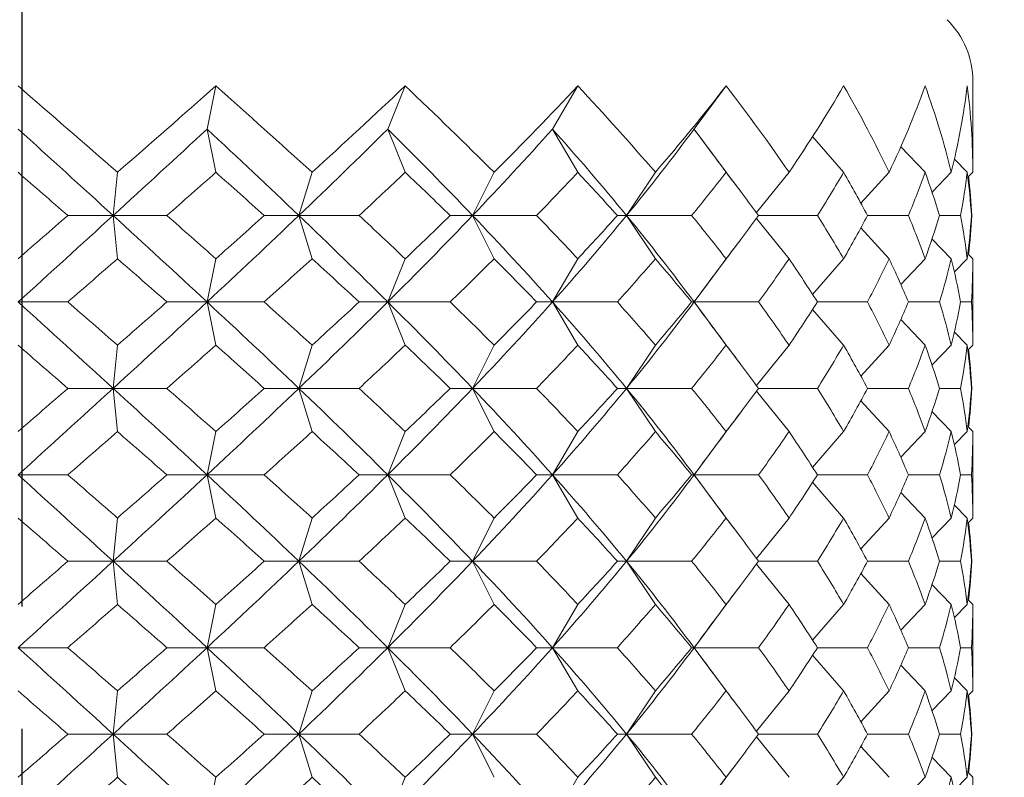
# Model space of a CAD drawing. Units: inches. Extents: x 0 to 653, y 0 to 462.
# Drawn here: x 126 to 131, y 165 to 169 of the extents above; entities that cross this region are included whole.
import ezdxf

# ---------------------------------------------------------------- set-up
doc = ezdxf.new("R2010")
doc.units = ezdxf.units.IN
doc.header["$MEASUREMENT"] = 0
doc.linetypes.add('CHAIN', pattern=[0.3543, 0.2362, -0.0295, 0.0591, -0.0295])
doc.layers.get('Defpoints').update_dxf_attribs({"color": 251})
doc.layers.add('Centro(ISO)', color=7, linetype='Continuous', lineweight=25, true_color=0x262659)
doc.layers.add('Spigoli visibili(ISO)', color=7, linetype='Continuous', lineweight=50, true_color=0x262659)
doc.styles.add('Text_Std', font='arial.ttf')
doc.dimstyles.new('Dim_Std', dxfattribs={"dimscale": 2.2, "dimtxt": 2, "dimasz": 2, "dimexe": 2, "dimexo": 2, "dimgap": 0.5, "dimtad": 1, "dimdec": 0, "dimzin": 0, "dimdsep": 46, "dimtxsty": 'Text_Std', "dimblk": 'ARCHTICK', "dimcen": 0.09, "dimclrd": 256, "dimclre": 256, "dimclrt": 256, "dimadec": 0, "dimazin": 0, "dimtfac": 1, "dimtdec": 0, "dimtofl": 0, "dimtmove": 2, "dimatfit": 3, "dimldrblk": 'CLOSEDBLANK', "dimfxl": 1, "dimtolj": 1, "dimtzin": 0, "dimlwd": -1, "dimlwe": -1, "dimarcsym": 1})

# ---------------------------------------------------------------- blocks, each defined once
blk = doc.blocks.new('_ArchTick')
at = {"color": 0, "linetype": 'ByBlock', "const_width": 0.15}
blk.add_lwpolyline([(-0.5, -0.5), (0.5, 0.5)], dxfattribs=at)
blk = doc.blocks.new('*D60')
at = {"transparency": 16777216}
for p, q in [((154.9422, 235.3656), (201.7505, 235.3656)), ((197.3505, 235.3656), (197.3505, 151.788)), ((129.9705, 151.788), (201.7505, 151.788))]:
    blk.add_line(p, q, dxfattribs=at)
at = {"layer": 'Defpoints', "color": 0, "transparency": 16777216}
for p in [(150.5422, 235.3656), (125.5705, 151.788), (197.3505, 151.788)]:
    blk.add_point(p, dxfattribs=at)
at = {"transparency": 16777216, "xscale": 4.4, "yscale": 4.4, "zscale": 4.4}
for p, rotation in [((197.3505, 235.3656), 90), ((197.3505, 151.788), 270)]:
    blk.add_blockref('_ArchTick', p, dxfattribs=dict(at, rotation=rotation))
at = {"transparency": 16777216, "insert": (194.004, 193.5768), "char_height": 4.4, "attachment_point": 5, "rotation": 90, "style": 'Text_Std'}
blk.add_mtext('\\A1;84', dxfattribs=at)
blk = doc.blocks.new('_ClosedBlank')
at = {"color": 0, "linetype": 'ByBlock', "lineweight": -2}
for p, q in [((-1, 0.1667), (0, 0)), ((-1, 0.1667), (-1, -0.1667)), ((0, 0), (-1, -0.1667))]:
    blk.add_line(p, q, dxfattribs=at)

msp = doc.modelspace()

# ---------------------------------------------------------------- linework, layer by layer
at = {"layer": 'Centro(ISO)', "color": 7, "linetype": 'CHAIN', "ltscale": 23.990969}
msp.add_line((125.5751, 265.192), (125.5751, 149.3867), dxfattribs=at)
at = {"layer": 'Spigoli visibili(ISO)', "color": 7, "linetype": 'Continuous', "lineweight": 18}
for p, q in [((126.6455, 168.788), (126.6964, 169.038)), ((127.6907, 168.788), (127.7914, 169.038)), ((128.6434, 168.788), (128.7896, 169.038)), ((129.4689, 168.7971), (129.6472, 169.038)), ((131.0751, 169.0639), (131.0751, 168.5577)), ((126.6964, 168.538), (126.6455, 168.788)), ((127.7914, 168.538), (127.6907, 168.788)), ((128.7896, 168.538), (128.6434, 168.788)), ((129.4689, 168.7971), (129.4591, 168.7839)), ((129.6472, 168.538), (129.4621, 168.788)), ((130.3269, 168.538), (130.148, 168.745)), ((130.7988, 168.538), (130.658, 168.6863)), ((131.0425, 168.538), (130.9678, 168.6132)), ((126.1275, 168.538), (126.1024, 168.288)), ((127.2531, 168.538), (127.1769, 168.288)), ((128.3055, 168.538), (128.1814, 168.288)), ((129.2384, 168.538), (129.0719, 168.288)), ((130.0113, 168.538), (129.823, 168.3046)), ((130.5903, 168.538), (130.4272, 168.3592)), ((130.9501, 168.538), (130.8385, 168.4238)), ((131.075, 168.538), (131.0461, 168.5091)), ((126.1024, 168.288), (125.8403, 168.288)), ((126.1275, 168.038), (126.1024, 168.288)), ((126.1024, 168.288), (126.4131, 168.288)), ((127.1769, 168.288), (126.9767, 168.288)), ((127.1769, 168.288), (127.525, 168.288)), ((127.2531, 168.038), (127.1769, 168.288)), ((128.1814, 168.288), (128.0518, 168.288)), ((128.3055, 168.038), (128.1814, 168.288)), ((128.1814, 168.288), (128.5516, 168.288)), ((129.0719, 168.288), (129.0187, 168.288)), ((129.0719, 168.288), (129.4481, 168.288)), ((129.2384, 168.038), (129.0719, 168.288)), ((129.8351, 168.288), (130.1754, 168.288)), ((130.4653, 168.288), (130.7016, 168.288)), ((130.8818, 168.288), (131.0038, 168.288)), ((131.0663, 168.288), (131.0687, 168.288)), ((130.0113, 168.038), (129.823, 168.2715)), ((130.5903, 168.038), (130.4272, 168.2169)), ((130.9501, 168.038), (130.8385, 168.1522)), ((131.075, 168.038), (131.0461, 168.067)), ((126.6964, 168.038), (126.6455, 167.788)), ((127.7914, 168.038), (127.6907, 167.788)), ((128.7896, 168.038), (128.6434, 167.788)), ((129.6472, 168.038), (129.4621, 167.788)), ((130.3269, 168.038), (130.148, 167.8311)), ((130.7988, 168.038), (130.658, 167.8897)), ((131.0425, 168.038), (130.9678, 167.9629)), ((131.0751, 168.0184), (131.0751, 167.5577)), ((125.5535, 167.788), (125.8403, 167.788)), ((126.6455, 167.788), (126.4131, 167.788)), ((126.6964, 167.538), (126.6455, 167.788)), ((126.6455, 167.788), (126.9767, 167.788)), ((127.6907, 167.788), (127.525, 167.788)), ((127.6907, 167.788), (128.0518, 167.788)), ((127.7914, 167.538), (127.6907, 167.788)), ((128.6434, 167.788), (128.5516, 167.788)), ((128.7896, 167.538), (128.6434, 167.788)), ((128.6434, 167.788), (129.0187, 167.788)), ((129.4621, 167.788), (129.4481, 167.788)), ((129.4591, 167.7921), (129.4621, 167.788)), ((129.4621, 167.788), (129.4591, 167.7839)), ((129.4621, 167.788), (129.8351, 167.788)), ((129.6472, 167.538), (129.4621, 167.788)), ((130.1754, 167.788), (130.4653, 167.788)), ((130.7016, 167.788), (130.8818, 167.788)), ((131.0038, 167.788), (131.0663, 167.788)), ((130.3269, 167.538), (130.148, 167.745)), ((130.7988, 167.538), (130.658, 167.6863)), ((131.0425, 167.538), (130.9678, 167.6132)), ((126.1275, 167.538), (126.1024, 167.288)), ((127.2531, 167.538), (127.1769, 167.288)), ((128.3055, 167.538), (128.1814, 167.288)), ((129.2384, 167.538), (129.0719, 167.288)), ((130.0113, 167.538), (129.823, 167.3046)), ((130.5903, 167.538), (130.4272, 167.3592)), ((130.9501, 167.538), (130.8385, 167.4238)), ((131.075, 167.538), (131.0461, 167.5091)), ((126.1024, 167.288), (125.8403, 167.288)), ((126.1024, 167.288), (126.4131, 167.288)), ((126.1275, 167.038), (126.1024, 167.288)), ((127.1769, 167.288), (126.9767, 167.288)), ((127.2531, 167.038), (127.1769, 167.288)), ((127.1769, 167.288), (127.525, 167.288)), ((128.1814, 167.288), (128.0518, 167.288)), ((128.1814, 167.288), (128.5516, 167.288)), ((128.3055, 167.038), (128.1814, 167.288)), ((129.0719, 167.288), (129.0187, 167.288)), ((129.2384, 167.038), (129.0719, 167.288)), ((129.0719, 167.288), (129.4481, 167.288)), ((130.0113, 167.038), (129.823, 167.2715)), ((129.8351, 167.288), (130.1754, 167.288)), ((130.4653, 167.288), (130.7016, 167.288)), ((130.8818, 167.288), (131.0038, 167.288)), ((131.0663, 167.288), (131.0687, 167.288)), ((130.5903, 167.038), (130.4272, 167.2169)), ((130.9501, 167.038), (130.8385, 167.1522)), ((126.6964, 167.038), (126.6455, 166.788)), ((127.7914, 167.038), (127.6907, 166.788)), ((128.7896, 167.038), (128.6434, 166.788)), ((129.6472, 167.038), (129.4621, 166.788)), ((130.3269, 167.038), (130.148, 166.8311)), ((130.7988, 167.038), (130.658, 166.8897)), ((131.0425, 167.038), (130.9678, 166.9629)), ((131.075, 167.038), (131.0461, 167.067)), ((131.0751, 167.0184), (131.0751, 166.5577)), ((129.4591, 166.7921), (129.4621, 166.788)), ((125.5535, 166.788), (125.8403, 166.788)), ((126.6455, 166.788), (126.4131, 166.788)), ((126.6455, 166.788), (126.9767, 166.788)), ((126.6964, 166.538), (126.6455, 166.788)), ((127.6907, 166.788), (127.525, 166.788)), ((127.7914, 166.538), (127.6907, 166.788)), ((127.6907, 166.788), (128.0518, 166.788)), ((128.6434, 166.788), (128.5516, 166.788)), ((128.6434, 166.788), (129.0187, 166.788)), ((128.7896, 166.538), (128.6434, 166.788)), ((129.4621, 166.788), (129.4481, 166.788)), ((129.4621, 166.788), (129.4591, 166.7839)), ((129.6472, 166.538), (129.4621, 166.788)), ((129.4621, 166.788), (129.8351, 166.788)), ((130.3269, 166.538), (130.148, 166.745)), ((130.1754, 166.788), (130.4653, 166.788)), ((130.7016, 166.788), (130.8818, 166.788)), ((131.0038, 166.788), (131.0663, 166.788)), ((130.7988, 166.538), (130.658, 166.6863)), ((131.0425, 166.538), (130.9678, 166.6132)), ((126.1275, 166.538), (126.1024, 166.288)), ((127.2531, 166.538), (127.1769, 166.288)), ((128.3055, 166.538), (128.1814, 166.288)), ((129.2384, 166.538), (129.0719, 166.288)), ((130.0113, 166.538), (129.823, 166.3046)), ((130.5903, 166.538), (130.4272, 166.3592)), ((130.9501, 166.538), (130.8385, 166.4238)), ((131.075, 166.538), (131.0461, 166.5091)), ((126.1024, 166.288), (125.8403, 166.288)), ((126.1275, 166.038), (126.1024, 166.288)), ((126.1024, 166.288), (126.4131, 166.288)), ((127.1769, 166.288), (126.9767, 166.288)), ((127.1769, 166.288), (127.525, 166.288)), ((127.2531, 166.038), (127.1769, 166.288)), ((128.1814, 166.288), (128.0518, 166.288)), ((128.3055, 166.038), (128.1814, 166.288)), ((128.1814, 166.288), (128.5516, 166.288)), ((129.0719, 166.288), (129.0187, 166.288)), ((129.0719, 166.288), (129.4481, 166.288)), ((129.2384, 166.038), (129.0719, 166.288)), ((129.8351, 166.288), (130.1754, 166.288)), ((130.4653, 166.288), (130.7016, 166.288)), ((130.8818, 166.288), (131.0038, 166.288)), ((131.0663, 166.288), (131.0687, 166.288)), ((130.0113, 166.038), (129.823, 166.2715)), ((130.5903, 166.038), (130.4272, 166.2169)), ((130.9501, 166.038), (130.8385, 166.1522)), ((131.075, 166.038), (131.0461, 166.067)), ((126.6964, 166.038), (126.6455, 165.788)), ((127.7914, 166.038), (127.6907, 165.788)), ((128.7896, 166.038), (128.6434, 165.788)), ((129.6472, 166.038), (129.4621, 165.788)), ((130.3269, 166.038), (130.148, 165.8311)), ((130.7988, 166.038), (130.658, 165.8897)), ((131.0425, 166.038), (130.9678, 165.9629)), ((131.0751, 166.0184), (131.0751, 165.5577)), ((125.5535, 165.788), (125.8403, 165.788)), ((126.6455, 165.788), (126.4131, 165.788)), ((126.6964, 165.538), (126.6455, 165.788)), ((126.6455, 165.788), (126.9767, 165.788)), ((127.6907, 165.788), (127.525, 165.788)), ((127.6907, 165.788), (128.0518, 165.788)), ((127.7914, 165.538), (127.6907, 165.788)), ((128.6434, 165.788), (128.5516, 165.788)), ((128.7896, 165.538), (128.6434, 165.788)), ((128.6434, 165.788), (129.0187, 165.788)), ((129.4621, 165.788), (129.4481, 165.788)), ((129.4591, 165.7921), (129.4621, 165.788)), ((129.4621, 165.788), (129.4591, 165.7839)), ((129.4621, 165.788), (129.8351, 165.788)), ((129.6472, 165.538), (129.4621, 165.788)), ((130.1754, 165.788), (130.4653, 165.788)), ((130.7016, 165.788), (130.8818, 165.788)), ((131.0038, 165.788), (131.0663, 165.788)), ((130.3269, 165.538), (130.148, 165.745)), ((130.7988, 165.538), (130.658, 165.6863)), ((131.0425, 165.538), (130.9678, 165.6132)), ((126.1275, 165.538), (126.1024, 165.288)), ((127.2531, 165.538), (127.1769, 165.288)), ((128.3055, 165.538), (128.1814, 165.288)), ((129.2384, 165.538), (129.0719, 165.288)), ((130.0113, 165.538), (129.823, 165.3046)), ((130.5903, 165.538), (130.4272, 165.3592)), ((130.9501, 165.538), (130.8385, 165.4238)), ((131.075, 165.538), (131.0461, 165.5091)), ((126.1024, 165.288), (125.8403, 165.288)), ((126.1024, 165.288), (126.4131, 165.288)), ((126.1275, 165.038), (126.1024, 165.288)), ((127.1769, 165.288), (126.9767, 165.288)), ((127.2531, 165.038), (127.1769, 165.288)), ((127.1769, 165.288), (127.525, 165.288)), ((128.1814, 165.288), (128.0518, 165.288)), ((128.1814, 165.288), (128.5516, 165.288)), ((128.3055, 165.038), (128.1814, 165.288)), ((129.0719, 165.288), (129.0187, 165.288)), ((129.2384, 165.038), (129.0719, 165.288)), ((129.0719, 165.288), (129.4481, 165.288)), ((130.0113, 165.038), (129.823, 165.2715)), ((129.8351, 165.288), (130.1754, 165.288)), ((130.4653, 165.288), (130.7016, 165.288)), ((130.8818, 165.288), (131.0038, 165.288)), ((131.0663, 165.288), (131.0687, 165.288)), ((130.5903, 165.038), (130.4272, 165.2169)), ((130.9501, 165.038), (130.8385, 165.1522)), ((126.6964, 165.038), (126.6455, 164.788)), ((127.7914, 165.038), (127.6907, 164.788)), ((128.7896, 165.038), (128.6434, 164.788)), ((129.6472, 165.038), (129.4621, 164.788)), ((130.3269, 165.038), (130.148, 164.8311)), ((130.7988, 165.038), (130.658, 164.8897)), ((131.0425, 165.038), (130.9678, 164.9629)), ((131.075, 165.038), (131.0461, 165.067))]:
    msp.add_line(p, q, dxfattribs=at)
msp.add_arc((130.5751, 169.0639), 0.5, 0, 45.573, dxfattribs=at)
for points in [[(125.5525, 169.038), (125.7444, 168.8714), (125.9365, 168.7047), (126.1275, 168.538)], [(126.1275, 168.538), (126.3185, 168.7047), (126.5085, 168.8714), (126.6964, 169.038)], [(126.6964, 169.038), (126.8844, 168.8714), (127.0703, 168.7047), (127.2531, 168.538)], [(127.2531, 168.538), (127.436, 168.7047), (127.6157, 168.8714), (127.7914, 169.038)], [(127.7914, 169.038), (127.9671, 168.8714), (128.1388, 168.7047), (128.3055, 168.538)], [(128.3055, 168.538), (128.4721, 168.7047), (128.6338, 168.8714), (128.7896, 169.038)], [(128.7896, 169.038), (128.9453, 168.8714), (129.0952, 168.7047), (129.2384, 168.538)], [(129.2384, 168.538), (129.3816, 168.7047), (129.5181, 168.8714), (129.6472, 169.038)], [(129.6472, 169.038), (129.7762, 168.8714), (129.8978, 168.7047), (130.0113, 168.538)], [(130.0113, 168.538), (130.1248, 168.7047), (130.2302, 168.8714), (130.3269, 169.038)], [(130.3269, 169.038), (130.4235, 168.8714), (130.5115, 168.7047), (130.5903, 168.538)], [(130.5903, 168.538), (130.6691, 168.7047), (130.7388, 168.8714), (130.7988, 169.038)], [(130.7988, 169.038), (130.8589, 168.8714), (130.9094, 168.7047), (130.9501, 168.538)], [(130.9501, 168.538), (130.9908, 168.7047), (131.0217, 168.8714), (131.0425, 169.038)], [(131.0425, 169.038), (131.0634, 168.8714), (131.0742, 168.7047), (131.075, 168.538)], [(126.1024, 168.288), (125.92, 168.4547), (125.7367, 168.6214), (125.5535, 168.788)], [(126.1024, 168.288), (126.2847, 168.4547), (126.4661, 168.6214), (126.6455, 168.788)], [(127.1769, 168.288), (127.0023, 168.4547), (126.8249, 168.6214), (126.6455, 168.788)], [(127.1769, 168.288), (127.3514, 168.4547), (127.523, 168.6214), (127.6907, 168.788)], [(128.1814, 168.288), (128.0223, 168.4547), (127.8584, 168.6214), (127.6907, 168.788)], [(128.1814, 168.288), (128.3404, 168.4547), (128.4947, 168.6214), (128.6434, 168.788)], [(129.0719, 168.288), (128.9352, 168.4547), (128.7922, 168.6214), (128.6434, 168.788)], [(129.0719, 168.288), (129.2086, 168.4547), (129.3389, 168.6214), (129.4621, 168.788)], [(129.4689, 168.7789), (129.5547, 168.6629), (129.6413, 168.5472), (129.7284, 168.4319)], [(131.075, 168.538), (131.0751, 168.5446), (131.0751, 168.5511), (131.0751, 168.5577)], [(125.8403, 168.288), (125.7444, 168.3714), (125.6484, 168.4547), (125.5525, 168.538)], [(126.6964, 168.538), (126.6025, 168.4547), (126.508, 168.3714), (126.4131, 168.288)], [(126.9767, 168.288), (126.8839, 168.3714), (126.7904, 168.4547), (126.6964, 168.538)], [(127.7914, 168.538), (127.7036, 168.4547), (127.6147, 168.3714), (127.525, 168.288)], [(128.0518, 168.288), (127.9661, 168.3714), (127.8793, 168.4547), (127.7914, 168.538)], [(128.7896, 168.538), (128.7117, 168.4547), (128.6323, 168.3714), (128.5516, 168.288)], [(129.0187, 168.288), (128.9439, 168.3714), (128.8675, 168.4547), (128.7896, 168.538)], [(129.6472, 168.538), (129.5827, 168.4547), (129.5163, 168.3714), (129.4481, 168.288)], [(129.8351, 168.288), (129.7744, 168.3714), (129.7117, 168.4547), (129.6472, 168.538)], [(130.3269, 168.538), (130.2785, 168.4547), (130.228, 168.3714), (130.1754, 168.288)], [(130.4653, 168.288), (130.4214, 168.3714), (130.3752, 168.4547), (130.3269, 168.538)], [(130.7988, 168.538), (130.7688, 168.4547), (130.7364, 168.3714), (130.7016, 168.288)], [(130.8818, 168.288), (130.8565, 168.3714), (130.8289, 168.4547), (130.7988, 168.538)], [(131.0425, 168.538), (131.0321, 168.4547), (131.0192, 168.3714), (131.0038, 168.288)], [(131.0663, 168.288), (131.0609, 168.3714), (131.053, 168.4547), (131.0425, 168.538)], [(131.0501, 168.5131), (131.0583, 168.4381), (131.0645, 168.363), (131.0687, 168.288)], [(125.5525, 168.038), (125.6484, 168.1214), (125.7444, 168.2047), (125.8403, 168.288)], [(125.5535, 167.788), (125.7367, 167.9547), (125.92, 168.1214), (126.1024, 168.288)], [(126.6455, 167.788), (126.4661, 167.9547), (126.2847, 168.1214), (126.1024, 168.288)], [(126.4131, 168.288), (126.508, 168.2047), (126.6025, 168.1214), (126.6964, 168.038)], [(126.6455, 167.788), (126.8249, 167.9547), (127.0023, 168.1214), (127.1769, 168.288)], [(126.6964, 168.038), (126.7904, 168.1214), (126.8839, 168.2047), (126.9767, 168.288)], [(127.6907, 167.788), (127.523, 167.9547), (127.3514, 168.1214), (127.1769, 168.288)], [(127.525, 168.288), (127.6147, 168.2047), (127.7036, 168.1214), (127.7914, 168.038)], [(127.6907, 167.788), (127.8584, 167.9547), (128.0223, 168.1214), (128.1814, 168.288)], [(127.7914, 168.038), (127.8793, 168.1214), (127.9661, 168.2047), (128.0518, 168.288)], [(128.6434, 167.788), (128.4947, 167.9547), (128.3404, 168.1214), (128.1814, 168.288)], [(128.5516, 168.288), (128.6323, 168.2047), (128.7117, 168.1214), (128.7896, 168.038)], [(128.6434, 167.788), (128.7922, 167.9547), (128.9352, 168.1214), (129.0719, 168.288)], [(128.7896, 168.038), (128.8675, 168.1214), (128.9439, 168.2047), (129.0187, 168.288)], [(129.4621, 167.788), (129.3389, 167.9547), (129.2086, 168.1214), (129.0719, 168.288)], [(129.4481, 168.288), (129.5163, 168.2047), (129.5827, 168.1214), (129.6472, 168.038)], [(129.6472, 168.038), (129.7117, 168.1214), (129.7744, 168.2047), (129.8351, 168.288)], [(130.1754, 168.288), (130.228, 168.2047), (130.2785, 168.1214), (130.3269, 168.038)], [(130.3269, 168.038), (130.3752, 168.1214), (130.4214, 168.2047), (130.4653, 168.288)], [(130.7016, 168.288), (130.7364, 168.2047), (130.7688, 168.1214), (130.7988, 168.038)], [(130.7988, 168.038), (130.8289, 168.1214), (130.8565, 168.2047), (130.8818, 168.288)], [(131.0038, 168.288), (131.0192, 168.2047), (131.0321, 168.1214), (131.0425, 168.038)], [(131.0425, 168.038), (131.053, 168.1214), (131.0609, 168.2047), (131.0663, 168.288)], [(131.0687, 168.288), (131.0645, 168.213), (131.0583, 168.138), (131.0501, 168.063)], [(129.7284, 168.1442), (129.6413, 168.0288), (129.5547, 167.9131), (129.4689, 167.7971)], [(126.1275, 168.038), (126.032, 167.9547), (125.9362, 167.8714), (125.8403, 167.788)], [(126.4131, 167.788), (126.3182, 167.8714), (126.223, 167.9547), (126.1275, 168.038)], [(127.2531, 168.038), (127.1617, 167.9547), (127.0695, 167.8714), (126.9767, 167.788)], [(127.525, 167.788), (127.4352, 167.8714), (127.3446, 167.9547), (127.2531, 168.038)], [(128.3055, 168.038), (128.2221, 167.9547), (128.1376, 167.8714), (128.0518, 167.788)], [(128.5516, 167.788), (128.4709, 167.8714), (128.3888, 167.9547), (128.3055, 168.038)], [(129.2384, 168.038), (129.1668, 167.9547), (129.0936, 167.8714), (129.0187, 167.788)], [(129.4481, 167.788), (129.38, 167.8714), (129.31, 167.9547), (129.2384, 168.038)], [(130.0113, 168.038), (129.9546, 167.9547), (129.8958, 167.8714), (129.8351, 167.788)], [(130.1754, 167.788), (130.1228, 167.8714), (130.0681, 167.9547), (130.0113, 168.038)], [(130.5903, 168.038), (130.5509, 167.9547), (130.5092, 167.8714), (130.4653, 167.788)], [(130.7016, 167.788), (130.6668, 167.8714), (130.6297, 167.9547), (130.5903, 168.038)], [(130.9501, 168.038), (130.9298, 167.9547), (130.907, 167.8714), (130.8818, 167.788)], [(131.0038, 167.788), (130.9884, 167.8714), (130.9705, 167.9547), (130.9501, 168.038)], [(131.075, 168.038), (131.0746, 167.9547), (131.0717, 167.8714), (131.0663, 167.788)], [(131.0751, 168.0184), (131.0751, 168.0249), (131.0751, 168.0315), (131.075, 168.038)], [(126.1024, 167.288), (125.92, 167.4547), (125.7367, 167.6214), (125.5535, 167.788)], [(125.8403, 167.788), (125.9362, 167.7047), (126.032, 167.6214), (126.1275, 167.538)], [(126.1024, 167.288), (126.2847, 167.4547), (126.4661, 167.6214), (126.6455, 167.788)], [(126.1275, 167.538), (126.223, 167.6214), (126.3182, 167.7047), (126.4131, 167.788)], [(127.1769, 167.288), (127.0023, 167.4547), (126.8249, 167.6214), (126.6455, 167.788)], [(126.9767, 167.788), (127.0695, 167.7047), (127.1617, 167.6214), (127.2531, 167.538)], [(127.1769, 167.288), (127.3514, 167.4547), (127.523, 167.6214), (127.6907, 167.788)], [(127.2531, 167.538), (127.3446, 167.6214), (127.4352, 167.7047), (127.525, 167.788)], [(128.1814, 167.288), (128.0223, 167.4547), (127.8584, 167.6214), (127.6907, 167.788)], [(128.0518, 167.788), (128.1376, 167.7047), (128.2221, 167.6214), (128.3055, 167.538)], [(128.1814, 167.288), (128.3404, 167.4547), (128.4947, 167.6214), (128.6434, 167.788)], [(128.3055, 167.538), (128.3888, 167.6214), (128.4709, 167.7047), (128.5516, 167.788)], [(129.0719, 167.288), (128.9352, 167.4547), (128.7922, 167.6214), (128.6434, 167.788)], [(129.0187, 167.788), (129.0936, 167.7047), (129.1668, 167.6214), (129.2384, 167.538)], [(129.0719, 167.288), (129.2086, 167.4547), (129.3389, 167.6214), (129.4621, 167.788)], [(129.2384, 167.538), (129.31, 167.6214), (129.38, 167.7047), (129.4481, 167.788)], [(129.4689, 167.7789), (129.5547, 167.6629), (129.6413, 167.5472), (129.7284, 167.4319)], [(129.8351, 167.788), (129.8958, 167.7047), (129.9546, 167.6214), (130.0113, 167.538)], [(130.0113, 167.538), (130.0681, 167.6214), (130.1228, 167.7047), (130.1754, 167.788)], [(130.4653, 167.788), (130.5092, 167.7047), (130.5509, 167.6214), (130.5903, 167.538)], [(130.5903, 167.538), (130.6297, 167.6214), (130.6668, 167.7047), (130.7016, 167.788)], [(130.8818, 167.788), (130.907, 167.7047), (130.9298, 167.6214), (130.9501, 167.538)], [(130.9501, 167.538), (130.9705, 167.6214), (130.9884, 167.7047), (131.0038, 167.788)], [(131.0663, 167.788), (131.0717, 167.7047), (131.0746, 167.6214), (131.075, 167.538)], [(125.8403, 167.288), (125.7444, 167.3714), (125.6484, 167.4547), (125.5525, 167.538)], [(126.6964, 167.538), (126.6025, 167.4547), (126.508, 167.3714), (126.4131, 167.288)], [(126.9767, 167.288), (126.8839, 167.3714), (126.7904, 167.4547), (126.6964, 167.538)], [(127.7914, 167.538), (127.7036, 167.4547), (127.6147, 167.3714), (127.525, 167.288)], [(128.0518, 167.288), (127.9661, 167.3714), (127.8793, 167.4547), (127.7914, 167.538)], [(128.7896, 167.538), (128.7117, 167.4547), (128.6323, 167.3714), (128.5516, 167.288)], [(129.0187, 167.288), (128.9439, 167.3714), (128.8675, 167.4547), (128.7896, 167.538)], [(129.6472, 167.538), (129.5827, 167.4547), (129.5163, 167.3714), (129.4481, 167.288)], [(129.8351, 167.288), (129.7744, 167.3714), (129.7117, 167.4547), (129.6472, 167.538)], [(130.3269, 167.538), (130.2785, 167.4547), (130.228, 167.3714), (130.1754, 167.288)], [(130.4653, 167.288), (130.4214, 167.3714), (130.3752, 167.4547), (130.3269, 167.538)], [(130.7988, 167.538), (130.7688, 167.4547), (130.7364, 167.3714), (130.7016, 167.288)], [(130.8818, 167.288), (130.8565, 167.3714), (130.8289, 167.4547), (130.7988, 167.538)], [(131.0425, 167.538), (131.0321, 167.4547), (131.0192, 167.3714), (131.0038, 167.288)], [(131.0663, 167.288), (131.0609, 167.3714), (131.053, 167.4547), (131.0425, 167.538)], [(131.075, 167.538), (131.0751, 167.5446), (131.0751, 167.5511), (131.0751, 167.5577)], [(131.0501, 167.5131), (131.0583, 167.4381), (131.0645, 167.363), (131.0687, 167.288)], [(125.5525, 167.038), (125.6484, 167.1214), (125.7444, 167.2047), (125.8403, 167.288)], [(125.5535, 166.788), (125.7367, 166.9547), (125.92, 167.1214), (126.1024, 167.288)], [(126.6455, 166.788), (126.4661, 166.9547), (126.2847, 167.1214), (126.1024, 167.288)], [(126.4131, 167.288), (126.508, 167.2047), (126.6025, 167.1214), (126.6964, 167.038)], [(126.6455, 166.788), (126.8249, 166.9547), (127.0023, 167.1214), (127.1769, 167.288)], [(126.6964, 167.038), (126.7904, 167.1214), (126.8839, 167.2047), (126.9767, 167.288)], [(127.6907, 166.788), (127.523, 166.9547), (127.3514, 167.1214), (127.1769, 167.288)], [(127.525, 167.288), (127.6147, 167.2047), (127.7036, 167.1214), (127.7914, 167.038)], [(127.6907, 166.788), (127.8584, 166.9547), (128.0223, 167.1214), (128.1814, 167.288)], [(127.7914, 167.038), (127.8793, 167.1214), (127.9661, 167.2047), (128.0518, 167.288)], [(128.6434, 166.788), (128.4947, 166.9547), (128.3404, 167.1214), (128.1814, 167.288)], [(128.5516, 167.288), (128.6323, 167.2047), (128.7117, 167.1214), (128.7896, 167.038)], [(128.6434, 166.788), (128.7922, 166.9547), (128.9352, 167.1214), (129.0719, 167.288)], [(128.7896, 167.038), (128.8675, 167.1214), (128.9439, 167.2047), (129.0187, 167.288)], [(129.4621, 166.788), (129.3389, 166.9547), (129.2086, 167.1214), (129.0719, 167.288)], [(129.4481, 167.288), (129.5163, 167.2047), (129.5827, 167.1214), (129.6472, 167.038)], [(129.6472, 167.038), (129.7117, 167.1214), (129.7744, 167.2047), (129.8351, 167.288)], [(130.1754, 167.288), (130.228, 167.2047), (130.2785, 167.1214), (130.3269, 167.038)], [(130.3269, 167.038), (130.3752, 167.1214), (130.4214, 167.2047), (130.4653, 167.288)], [(130.7016, 167.288), (130.7364, 167.2047), (130.7688, 167.1214), (130.7988, 167.038)], [(130.7988, 167.038), (130.8289, 167.1214), (130.8565, 167.2047), (130.8818, 167.288)], [(131.0038, 167.288), (131.0192, 167.2047), (131.0321, 167.1214), (131.0425, 167.038)], [(131.0425, 167.038), (131.053, 167.1214), (131.0609, 167.2047), (131.0663, 167.288)], [(131.0687, 167.288), (131.0645, 167.213), (131.0583, 167.138), (131.0501, 167.063)], [(129.7284, 167.1442), (129.6413, 167.0288), (129.5547, 166.9131), (129.4689, 166.7971)], [(126.1275, 167.038), (126.032, 166.9547), (125.9362, 166.8714), (125.8403, 166.788)], [(126.4131, 166.788), (126.3182, 166.8714), (126.223, 166.9547), (126.1275, 167.038)], [(127.2531, 167.038), (127.1617, 166.9547), (127.0695, 166.8714), (126.9767, 166.788)], [(127.525, 166.788), (127.4352, 166.8714), (127.3446, 166.9547), (127.2531, 167.038)], [(128.3055, 167.038), (128.2221, 166.9547), (128.1376, 166.8714), (128.0518, 166.788)], [(128.5516, 166.788), (128.4709, 166.8714), (128.3888, 166.9547), (128.3055, 167.038)], [(129.2384, 167.038), (129.1668, 166.9547), (129.0936, 166.8714), (129.0187, 166.788)], [(129.4481, 166.788), (129.38, 166.8714), (129.31, 166.9547), (129.2384, 167.038)], [(130.0113, 167.038), (129.9546, 166.9547), (129.8958, 166.8714), (129.8351, 166.788)], [(130.1754, 166.788), (130.1228, 166.8714), (130.0681, 166.9547), (130.0113, 167.038)], [(130.5903, 167.038), (130.5509, 166.9547), (130.5092, 166.8714), (130.4653, 166.788)], [(130.7016, 166.788), (130.6668, 166.8714), (130.6297, 166.9547), (130.5903, 167.038)], [(130.9501, 167.038), (130.9298, 166.9547), (130.907, 166.8714), (130.8818, 166.788)], [(131.0038, 166.788), (130.9884, 166.8714), (130.9705, 166.9547), (130.9501, 167.038)], [(131.075, 167.038), (131.0746, 166.9547), (131.0717, 166.8714), (131.0663, 166.788)], [(131.0751, 167.0184), (131.0751, 167.0249), (131.0751, 167.0315), (131.075, 167.038)], [(126.1024, 166.288), (125.92, 166.4547), (125.7367, 166.6214), (125.5535, 166.788)], [(125.8403, 166.788), (125.9362, 166.7047), (126.032, 166.6214), (126.1275, 166.538)], [(126.1024, 166.288), (126.2847, 166.4547), (126.4661, 166.6214), (126.6455, 166.788)], [(126.1275, 166.538), (126.223, 166.6214), (126.3182, 166.7047), (126.4131, 166.788)], [(127.1769, 166.288), (127.0023, 166.4547), (126.8249, 166.6214), (126.6455, 166.788)], [(126.9767, 166.788), (127.0695, 166.7047), (127.1617, 166.6214), (127.2531, 166.538)], [(127.1769, 166.288), (127.3514, 166.4547), (127.523, 166.6214), (127.6907, 166.788)], [(127.2531, 166.538), (127.3446, 166.6214), (127.4352, 166.7047), (127.525, 166.788)], [(128.1814, 166.288), (128.0223, 166.4547), (127.8584, 166.6214), (127.6907, 166.788)], [(128.0518, 166.788), (128.1376, 166.7047), (128.2221, 166.6214), (128.3055, 166.538)], [(128.1814, 166.288), (128.3404, 166.4547), (128.4947, 166.6214), (128.6434, 166.788)], [(128.3055, 166.538), (128.3888, 166.6214), (128.4709, 166.7047), (128.5516, 166.788)], [(129.0719, 166.288), (128.9352, 166.4547), (128.7922, 166.6214), (128.6434, 166.788)], [(129.0187, 166.788), (129.0936, 166.7047), (129.1668, 166.6214), (129.2384, 166.538)], [(129.0719, 166.288), (129.2086, 166.4547), (129.3389, 166.6214), (129.4621, 166.788)], [(129.2384, 166.538), (129.31, 166.6214), (129.38, 166.7047), (129.4481, 166.788)], [(129.4689, 166.7789), (129.5547, 166.6629), (129.6413, 166.5472), (129.7284, 166.4319)], [(129.8351, 166.788), (129.8958, 166.7047), (129.9546, 166.6214), (130.0113, 166.538)], [(130.0113, 166.538), (130.0681, 166.6214), (130.1228, 166.7047), (130.1754, 166.788)], [(130.4653, 166.788), (130.5092, 166.7047), (130.5509, 166.6214), (130.5903, 166.538)], [(130.5903, 166.538), (130.6297, 166.6214), (130.6668, 166.7047), (130.7016, 166.788)], [(130.8818, 166.788), (130.907, 166.7047), (130.9298, 166.6214), (130.9501, 166.538)], [(130.9501, 166.538), (130.9705, 166.6214), (130.9884, 166.7047), (131.0038, 166.788)], [(131.0663, 166.788), (131.0717, 166.7047), (131.0746, 166.6214), (131.075, 166.538)], [(125.8403, 166.288), (125.7444, 166.3714), (125.6484, 166.4547), (125.5525, 166.538)], [(126.6964, 166.538), (126.6025, 166.4547), (126.508, 166.3714), (126.4131, 166.288)], [(126.9767, 166.288), (126.8839, 166.3714), (126.7904, 166.4547), (126.6964, 166.538)], [(127.7914, 166.538), (127.7036, 166.4547), (127.6147, 166.3714), (127.525, 166.288)], [(128.0518, 166.288), (127.9661, 166.3714), (127.8793, 166.4547), (127.7914, 166.538)], [(128.7896, 166.538), (128.7117, 166.4547), (128.6323, 166.3714), (128.5516, 166.288)], [(129.0187, 166.288), (128.9439, 166.3714), (128.8675, 166.4547), (128.7896, 166.538)], [(129.6472, 166.538), (129.5827, 166.4547), (129.5163, 166.3714), (129.4481, 166.288)], [(129.8351, 166.288), (129.7744, 166.3714), (129.7117, 166.4547), (129.6472, 166.538)], [(130.3269, 166.538), (130.2785, 166.4547), (130.228, 166.3714), (130.1754, 166.288)], [(130.4653, 166.288), (130.4214, 166.3714), (130.3752, 166.4547), (130.3269, 166.538)], [(130.7988, 166.538), (130.7688, 166.4547), (130.7364, 166.3714), (130.7016, 166.288)], [(130.8818, 166.288), (130.8565, 166.3714), (130.8289, 166.4547), (130.7988, 166.538)], [(131.0425, 166.538), (131.0321, 166.4547), (131.0192, 166.3714), (131.0038, 166.288)], [(131.0663, 166.288), (131.0609, 166.3714), (131.053, 166.4547), (131.0425, 166.538)], [(131.0501, 166.5131), (131.0583, 166.4381), (131.0645, 166.363), (131.0687, 166.288)], [(131.075, 166.538), (131.0751, 166.5446), (131.0751, 166.5511), (131.0751, 166.5577)], [(125.5525, 166.038), (125.6484, 166.1214), (125.7444, 166.2047), (125.8403, 166.288)], [(125.5535, 165.788), (125.7367, 165.9547), (125.92, 166.1214), (126.1024, 166.288)], [(126.6455, 165.788), (126.4661, 165.9547), (126.2847, 166.1214), (126.1024, 166.288)], [(126.4131, 166.288), (126.508, 166.2047), (126.6025, 166.1214), (126.6964, 166.038)], [(126.6455, 165.788), (126.8249, 165.9547), (127.0023, 166.1214), (127.1769, 166.288)], [(126.6964, 166.038), (126.7904, 166.1214), (126.8839, 166.2047), (126.9767, 166.288)], [(127.6907, 165.788), (127.523, 165.9547), (127.3514, 166.1214), (127.1769, 166.288)], [(127.525, 166.288), (127.6147, 166.2047), (127.7036, 166.1214), (127.7914, 166.038)], [(127.6907, 165.788), (127.8584, 165.9547), (128.0223, 166.1214), (128.1814, 166.288)], [(127.7914, 166.038), (127.8793, 166.1214), (127.9661, 166.2047), (128.0518, 166.288)], [(128.6434, 165.788), (128.4947, 165.9547), (128.3404, 166.1214), (128.1814, 166.288)], [(128.5516, 166.288), (128.6323, 166.2047), (128.7117, 166.1214), (128.7896, 166.038)], [(128.6434, 165.788), (128.7922, 165.9547), (128.9352, 166.1214), (129.0719, 166.288)], [(128.7896, 166.038), (128.8675, 166.1214), (128.9439, 166.2047), (129.0187, 166.288)], [(129.4621, 165.788), (129.3389, 165.9547), (129.2086, 166.1214), (129.0719, 166.288)], [(129.4481, 166.288), (129.5163, 166.2047), (129.5827, 166.1214), (129.6472, 166.038)], [(129.6472, 166.038), (129.7117, 166.1214), (129.7744, 166.2047), (129.8351, 166.288)], [(130.1754, 166.288), (130.228, 166.2047), (130.2785, 166.1214), (130.3269, 166.038)], [(130.3269, 166.038), (130.3752, 166.1214), (130.4214, 166.2047), (130.4653, 166.288)], [(130.7016, 166.288), (130.7364, 166.2047), (130.7688, 166.1214), (130.7988, 166.038)], [(130.7988, 166.038), (130.8289, 166.1214), (130.8565, 166.2047), (130.8818, 166.288)], [(131.0038, 166.288), (131.0192, 166.2047), (131.0321, 166.1214), (131.0425, 166.038)], [(131.0425, 166.038), (131.053, 166.1214), (131.0609, 166.2047), (131.0663, 166.288)], [(131.0687, 166.288), (131.0645, 166.213), (131.0583, 166.138), (131.0501, 166.063)], [(129.7284, 166.1442), (129.6413, 166.0288), (129.5547, 165.9131), (129.4689, 165.7971)], [(126.1275, 166.038), (126.032, 165.9547), (125.9362, 165.8714), (125.8403, 165.788)], [(126.4131, 165.788), (126.3182, 165.8714), (126.223, 165.9547), (126.1275, 166.038)], [(127.2531, 166.038), (127.1617, 165.9547), (127.0695, 165.8714), (126.9767, 165.788)], [(127.525, 165.788), (127.4352, 165.8714), (127.3446, 165.9547), (127.2531, 166.038)], [(128.3055, 166.038), (128.2221, 165.9547), (128.1376, 165.8714), (128.0518, 165.788)], [(128.5516, 165.788), (128.4709, 165.8714), (128.3888, 165.9547), (128.3055, 166.038)], [(129.2384, 166.038), (129.1668, 165.9547), (129.0936, 165.8714), (129.0187, 165.788)], [(129.4481, 165.788), (129.38, 165.8714), (129.31, 165.9547), (129.2384, 166.038)], [(130.0113, 166.038), (129.9546, 165.9547), (129.8958, 165.8714), (129.8351, 165.788)], [(130.1754, 165.788), (130.1228, 165.8714), (130.0681, 165.9547), (130.0113, 166.038)], [(130.5903, 166.038), (130.5509, 165.9547), (130.5092, 165.8714), (130.4653, 165.788)], [(130.7016, 165.788), (130.6668, 165.8714), (130.6297, 165.9547), (130.5903, 166.038)], [(130.9501, 166.038), (130.9298, 165.9547), (130.907, 165.8714), (130.8818, 165.788)], [(131.0038, 165.788), (130.9884, 165.8714), (130.9705, 165.9547), (130.9501, 166.038)], [(131.075, 166.038), (131.0746, 165.9547), (131.0717, 165.8714), (131.0663, 165.788)], [(131.0751, 166.0184), (131.0751, 166.0249), (131.0751, 166.0315), (131.075, 166.038)], [(126.1024, 165.288), (125.92, 165.4547), (125.7367, 165.6214), (125.5535, 165.788)], [(125.8403, 165.788), (125.9362, 165.7047), (126.032, 165.6214), (126.1275, 165.538)], [(126.1024, 165.288), (126.2847, 165.4547), (126.4661, 165.6214), (126.6455, 165.788)], [(126.1275, 165.538), (126.223, 165.6214), (126.3182, 165.7047), (126.4131, 165.788)], [(127.1769, 165.288), (127.0023, 165.4547), (126.8249, 165.6214), (126.6455, 165.788)], [(126.9767, 165.788), (127.0695, 165.7047), (127.1617, 165.6214), (127.2531, 165.538)], [(127.1769, 165.288), (127.3514, 165.4547), (127.523, 165.6214), (127.6907, 165.788)], [(127.2531, 165.538), (127.3446, 165.6214), (127.4352, 165.7047), (127.525, 165.788)], [(128.1814, 165.288), (128.0223, 165.4547), (127.8584, 165.6214), (127.6907, 165.788)], [(128.0518, 165.788), (128.1376, 165.7047), (128.2221, 165.6214), (128.3055, 165.538)], [(128.1814, 165.288), (128.3404, 165.4547), (128.4947, 165.6214), (128.6434, 165.788)], [(128.3055, 165.538), (128.3888, 165.6214), (128.4709, 165.7047), (128.5516, 165.788)], [(129.0719, 165.288), (128.9352, 165.4547), (128.7922, 165.6214), (128.6434, 165.788)], [(129.0187, 165.788), (129.0936, 165.7047), (129.1668, 165.6214), (129.2384, 165.538)], [(129.0719, 165.288), (129.2086, 165.4547), (129.3389, 165.6214), (129.4621, 165.788)], [(129.2384, 165.538), (129.31, 165.6214), (129.38, 165.7047), (129.4481, 165.788)], [(129.4689, 165.7789), (129.5547, 165.6629), (129.6413, 165.5472), (129.7284, 165.4319)], [(129.8351, 165.788), (129.8958, 165.7047), (129.9546, 165.6214), (130.0113, 165.538)], [(130.0113, 165.538), (130.0681, 165.6214), (130.1228, 165.7047), (130.1754, 165.788)], [(130.4653, 165.788), (130.5092, 165.7047), (130.5509, 165.6214), (130.5903, 165.538)], [(130.5903, 165.538), (130.6297, 165.6214), (130.6668, 165.7047), (130.7016, 165.788)], [(130.8818, 165.788), (130.907, 165.7047), (130.9298, 165.6214), (130.9501, 165.538)], [(130.9501, 165.538), (130.9705, 165.6214), (130.9884, 165.7047), (131.0038, 165.788)], [(131.0663, 165.788), (131.0717, 165.7047), (131.0746, 165.6214), (131.075, 165.538)], [(131.075, 165.538), (131.0751, 165.5446), (131.0751, 165.5511), (131.0751, 165.5577)], [(125.8403, 165.288), (125.7444, 165.3714), (125.6484, 165.4547), (125.5525, 165.538)], [(126.6964, 165.538), (126.6025, 165.4547), (126.508, 165.3714), (126.4131, 165.288)], [(126.9767, 165.288), (126.8839, 165.3714), (126.7904, 165.4547), (126.6964, 165.538)], [(127.7914, 165.538), (127.7036, 165.4547), (127.6147, 165.3714), (127.525, 165.288)], [(128.0518, 165.288), (127.9661, 165.3714), (127.8793, 165.4547), (127.7914, 165.538)], [(128.7896, 165.538), (128.7117, 165.4547), (128.6323, 165.3714), (128.5516, 165.288)], [(129.0187, 165.288), (128.9439, 165.3714), (128.8675, 165.4547), (128.7896, 165.538)], [(129.6472, 165.538), (129.5827, 165.4547), (129.5163, 165.3714), (129.4481, 165.288)], [(129.8351, 165.288), (129.7744, 165.3714), (129.7117, 165.4547), (129.6472, 165.538)], [(130.3269, 165.538), (130.2785, 165.4547), (130.228, 165.3714), (130.1754, 165.288)], [(130.4653, 165.288), (130.4214, 165.3714), (130.3752, 165.4547), (130.3269, 165.538)], [(130.7988, 165.538), (130.7688, 165.4547), (130.7364, 165.3714), (130.7016, 165.288)], [(130.8818, 165.288), (130.8565, 165.3714), (130.8289, 165.4547), (130.7988, 165.538)], [(131.0425, 165.538), (131.0321, 165.4547), (131.0192, 165.3714), (131.0038, 165.288)], [(131.0663, 165.288), (131.0609, 165.3714), (131.053, 165.4547), (131.0425, 165.538)], [(131.0501, 165.5131), (131.0583, 165.4381), (131.0645, 165.363), (131.0687, 165.288)], [(125.5525, 165.038), (125.6484, 165.1214), (125.7444, 165.2047), (125.8403, 165.288)], [(125.5535, 164.788), (125.7367, 164.9547), (125.92, 165.1214), (126.1024, 165.288)], [(126.6455, 164.788), (126.4661, 164.9547), (126.2847, 165.1214), (126.1024, 165.288)], [(126.4131, 165.288), (126.508, 165.2047), (126.6025, 165.1214), (126.6964, 165.038)], [(126.6455, 164.788), (126.8249, 164.9547), (127.0023, 165.1214), (127.1769, 165.288)], [(126.6964, 165.038), (126.7904, 165.1214), (126.8839, 165.2047), (126.9767, 165.288)], [(127.6907, 164.788), (127.523, 164.9547), (127.3514, 165.1214), (127.1769, 165.288)], [(127.525, 165.288), (127.6147, 165.2047), (127.7036, 165.1214), (127.7914, 165.038)], [(127.6907, 164.788), (127.8584, 164.9547), (128.0223, 165.1214), (128.1814, 165.288)], [(127.7914, 165.038), (127.8793, 165.1214), (127.9661, 165.2047), (128.0518, 165.288)], [(128.6434, 164.788), (128.4947, 164.9547), (128.3404, 165.1214), (128.1814, 165.288)], [(128.5516, 165.288), (128.6323, 165.2047), (128.7117, 165.1214), (128.7896, 165.038)], [(128.6434, 164.788), (128.7922, 164.9547), (128.9352, 165.1214), (129.0719, 165.288)], [(128.7896, 165.038), (128.8675, 165.1214), (128.9439, 165.2047), (129.0187, 165.288)], [(129.4621, 164.788), (129.3389, 164.9547), (129.2086, 165.1214), (129.0719, 165.288)], [(129.4481, 165.288), (129.5163, 165.2047), (129.5827, 165.1214), (129.6472, 165.038)], [(129.6472, 165.038), (129.7117, 165.1214), (129.7744, 165.2047), (129.8351, 165.288)], [(130.1754, 165.288), (130.228, 165.2047), (130.2785, 165.1214), (130.3269, 165.038)], [(130.3269, 165.038), (130.3752, 165.1214), (130.4214, 165.2047), (130.4653, 165.288)], [(130.7016, 165.288), (130.7364, 165.2047), (130.7688, 165.1214), (130.7988, 165.038)], [(130.7988, 165.038), (130.8289, 165.1214), (130.8565, 165.2047), (130.8818, 165.288)], [(131.0038, 165.288), (131.0192, 165.2047), (131.0321, 165.1214), (131.0425, 165.038)], [(131.0425, 165.038), (131.053, 165.1214), (131.0609, 165.2047), (131.0663, 165.288)], [(131.0687, 165.288), (131.0645, 165.213), (131.0583, 165.138), (131.0501, 165.063)], [(129.7284, 165.1442), (129.6413, 165.0288), (129.5547, 164.9131), (129.4689, 164.7971)], [(126.1275, 165.038), (126.032, 164.9547), (125.9362, 164.8714), (125.8403, 164.788)], [(126.4131, 164.788), (126.3182, 164.8714), (126.223, 164.9547), (126.1275, 165.038)], [(127.2531, 165.038), (127.1617, 164.9547), (127.0695, 164.8714), (126.9767, 164.788)], [(127.525, 164.788), (127.4352, 164.8714), (127.3446, 164.9547), (127.2531, 165.038)], [(129.2384, 165.038), (129.1668, 164.9547), (129.0936, 164.8714), (129.0187, 164.788)], [(129.4481, 164.788), (129.38, 164.8714), (129.31, 164.9547), (129.2384, 165.038)], [(130.9501, 165.038), (130.9298, 164.9547), (130.907, 164.8714), (130.8818, 164.788)], [(131.0038, 164.788), (130.9884, 164.8714), (130.9705, 164.9547), (130.9501, 165.038)], [(131.075, 165.038), (131.0746, 164.9547), (131.0717, 164.8714), (131.0663, 164.788)], [(131.0751, 165.0184), (131.0751, 165.0249), (131.0751, 165.0315), (131.075, 165.038)]]:
    msp.add_open_spline(points, degree=3, dxfattribs=at)

# ---------------------------------------------------------------- dimensions: what is measured, and where the dimension line sits
dim = msp.add_linear_dim(base=(197.3505, 151.788), p1=(150.5422, 235.3656), p2=(125.5705, 151.788), angle=90, dimstyle='Dim_Std')
dim.commit()
dim.dimension.update_dxf_attribs({"geometry": '*D60', "text_midpoint": (194.004, 193.5768)})

doc.saveas('drawing.dxf')
